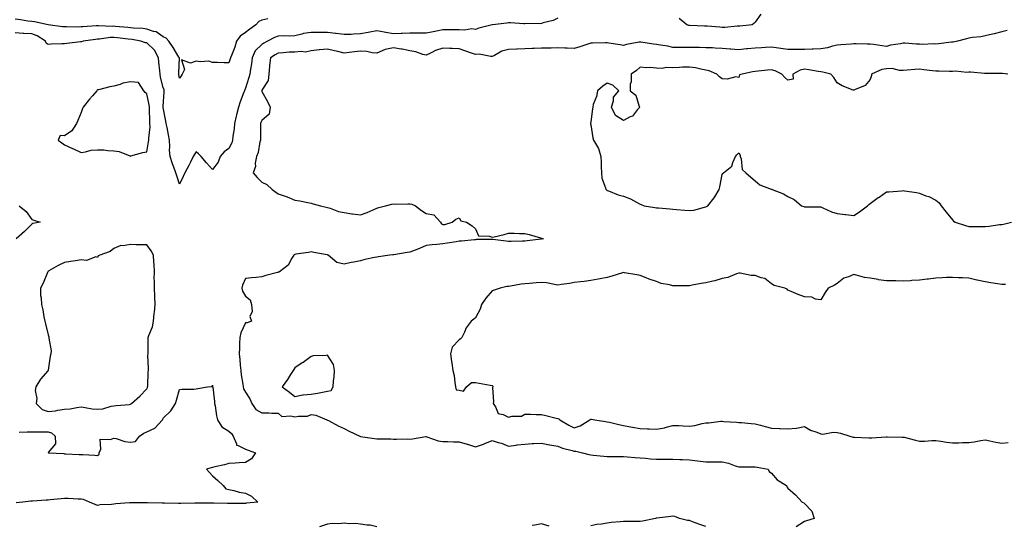
# Model space of a CAD drawing. Units: inches. Extents: x 915683 to 918323, y 7253018 to 7255658.
# Drawn here: x 916491 to 917090, y 7255008 to 7255315 of the extents above; entities that cross this region are included whole.
import ezdxf

# ---------------------------------------------------------------- set-up
doc = ezdxf.new("R2010")
doc.units = ezdxf.units.IN
doc.header["$MEASUREMENT"] = 0
doc.layers.add('Contour_91567253', color=7, linetype='Continuous', true_color=0x3238bc)

msp = doc.modelspace()

# ---------------------------------------------------------------- linework, layer by layer
at = {"layer": 'Contour_91567253'}
for points in [[(916941.57, 7255318.39, 3281), (916938.05, 7255313.46, 3281), (916937.32, 7255312.65, 3281), (916936.23, 7255311.92, 3281), (916928.8, 7255311.18, 3281), (916928.05, 7255311.1, 3281), (916927.22, 7255311.09, 3281), (916919.65, 7255310.32, 3281), (916918.05, 7255310.32, 3281), (916916.57, 7255310.44, 3281), (916908.91, 7255311.06, 3281), (916908.05, 7255311.13, 3281), (916907.27, 7255311.14, 3281), (916898.44, 7255311.53, 3281), (916898.05, 7255311.54, 3281), (916897.71, 7255311.58, 3281), (916896.62, 7255311.92, 3281), (916891.91, 7255315.78, 3281)], [(916818.05, 7255315.91, 3281), (916815.32, 7255314.65, 3281), (916809.24, 7255313.11, 3281), (916808.05, 7255312.7, 3281), (916807.41, 7255312.56, 3281), (916798.83, 7255312.69, 3281), (916798.05, 7255312.58, 3281), (916797.42, 7255312.55, 3281), (916789.33, 7255313.2, 3281), (916788.05, 7255313.16, 3281), (916787.02, 7255312.95, 3281), (916778.26, 7255311.92, 3281), (916778.06, 7255311.9, 3281), (916778.05, 7255311.9, 3281), (916778.03, 7255311.89, 3281), (916769.97, 7255310, 3281), (916768.05, 7255309.14, 3281), (916765.7, 7255309.57, 3281), (916761.31, 7255308.66, 3281), (916758.05, 7255308.96, 3281), (916754.98, 7255308.85, 3281), (916751.03, 7255308.93, 3281), (916748.05, 7255308.81, 3281), (916744.24, 7255308.11, 3281), (916742.2, 7255307.77, 3281), (916738.05, 7255306.96, 3281), (916733.07, 7255306.9, 3281), (916733.03, 7255306.9, 3281), (916728.05, 7255306.85, 3281), (916723.32, 7255306.66, 3281), (916722.72, 7255306.59, 3281), (916718.05, 7255306.36, 3281), (916713.48, 7255307.36, 3281), (916712.45, 7255307.53, 3281), (916708.05, 7255308.38, 3281), (916703.63, 7255307.5, 3281), (916702.68, 7255307.29, 3281), (916698.05, 7255306.38, 3281), (916693.75, 7255306.22, 3281), (916692.27, 7255306.14, 3281), (916688.05, 7255305.97, 3281), (916683.33, 7255306.65, 3281), (916682.89, 7255306.76, 3281), (916678.05, 7255307.27, 3281), (916673.46, 7255307.32, 3281), (916672.68, 7255307.28, 3281), (916668.05, 7255307.33, 3281), (916663.38, 7255306.59, 3281), (916662.32, 7255306.2, 3281), (916658.05, 7255305.2, 3281), (916654.94, 7255305.03, 3281), (916651.31, 7255305.18, 3281), (916648.05, 7255305.04, 3281), (916645.67, 7255304.3, 3281), (916641.53, 7255301.92, 3281), (916639.25, 7255300.73, 3281), (916638.05, 7255300.01, 3281), (916633.94, 7255296.03, 3281), (916632.14, 7255291.92, 3281), (916631.82, 7255288.15, 3281), (916631.11, 7255284.98, 3281), (916630.77, 7255281.92, 3281), (916630.07, 7255279.9, 3281), (916628.05, 7255273.42, 3281), (916627.6, 7255272.37, 3281), (916627.46, 7255271.92, 3281), (916627.13, 7255271, 3281), (916624.83, 7255265.14, 3281), (916623.78, 7255261.92, 3281), (916622.67, 7255257.29, 3281), (916622.48, 7255256.34, 3281), (916621.47, 7255251.92, 3281), (916621.25, 7255248.72, 3281), (916620.45, 7255244.32, 3281), (916620.25, 7255241.92, 3281), (916619.68, 7255240.29, 3281), (916618.05, 7255236.7, 3281), (916615.18, 7255234.79, 3281), (916612.77, 7255231.92, 3281), (916611.43, 7255228.54, 3281), (916608.05, 7255224, 3281), (916604.28, 7255228.15, 3281), (916601.04, 7255231.92, 3281), (916599.58, 7255233.45, 3281), (916598.05, 7255234.79, 3281), (916596.97, 7255233, 3281), (916596.36, 7255231.92, 3281), (916594.63, 7255228.5, 3281), (916593.6, 7255226.37, 3281), (916591.19, 7255221.92, 3281), (916590.28, 7255219.69, 3281), (916588.05, 7255215.17, 3281), (916586.29, 7255220.16, 3281), (916585.77, 7255221.92, 3281), (916584.48, 7255225.49, 3281), (916583.67, 7255227.54, 3281), (916582.23, 7255231.92, 3281), (916581.85, 7255235.73, 3281), (916582.15, 7255237.82, 3281), (916581.89, 7255241.92, 3281), (916581.24, 7255245.11, 3281), (916580.37, 7255249.61, 3281), (916579.91, 7255251.92, 3281), (916579.59, 7255253.46, 3281), (916578.05, 7255261.75, 3281), (916578.03, 7255261.9, 3281), (916578.03, 7255261.92, 3281), (916578.03, 7255261.94, 3281), (916578.05, 7255262.3, 3281), (916578.67, 7255271.3, 3281), (916578.65, 7255271.92, 3281), (916578.53, 7255272.4, 3281), (916578.05, 7255273.82, 3281), (916576.32, 7255280.19, 3281), (916576.15, 7255281.92, 3281), (916576.01, 7255283.96, 3281), (916575.35, 7255289.22, 3281), (916575.18, 7255291.92, 3281), (916572.68, 7255296.55, 3281), (916568.05, 7255301.07, 3281), (916567.18, 7255301.04, 3281), (916564.48, 7255301.92, 3281), (916559.1, 7255302.97, 3281), (916556.73, 7255303.24, 3281), (916550.17, 7255304.04, 3281), (916548.05, 7255304.26, 3281), (916545.82, 7255304.16, 3281), (916539.38, 7255303.25, 3281), (916538.05, 7255303.17, 3281), (916536.91, 7255303.06, 3281), (916529.26, 7255301.92, 3281), (916528.35, 7255301.63, 3281), (916528.05, 7255301.56, 3281), (916527.66, 7255301.53, 3281), (916519.46, 7255300.51, 3281), (916518.05, 7255300.43, 3281), (916516.48, 7255300.35, 3281), (916509.8, 7255300.17, 3281), (916508.05, 7255300.07, 3281), (916506.93, 7255300.81, 3281), (916506.51, 7255301.92, 3281), (916501.42, 7255305.29, 3281), (916498.05, 7255306.48, 3281), (916493.25, 7255306.71, 3281), (916492.82, 7255306.7, 3281), (916488.05, 7255307, 3281)], [(916641.64, 7255315.51, 3280), (916638.05, 7255314.84, 3280), (916636.1, 7255313.87, 3280), (916634.35, 7255311.92, 3280), (916630.7, 7255309.27, 3280), (916628.05, 7255307.27, 3280), (916624.83, 7255305.14, 3280), (916622.68, 7255301.92, 3280), (916621.54, 7255298.43, 3280), (916619.53, 7255293.39, 3280), (916618.99, 7255291.92, 3280), (916618.74, 7255291.23, 3280), (916618.05, 7255288.9, 3280), (916615.02, 7255288.88, 3280), (916610.91, 7255289.06, 3280), (916608.05, 7255289.05, 3280), (916605.89, 7255289.76, 3280), (916600.56, 7255289.4, 3280), (916598.05, 7255289.86, 3280), (916594.73, 7255288.6, 3280), (916589.22, 7255290.75, 3280), (916590.93, 7255284.8, 3280), (916589.56, 7255281.92, 3280), (916589.03, 7255280.94, 3280), (916588.05, 7255279.45, 3280), (916587.64, 7255281.51, 3280), (916587.52, 7255281.92, 3280), (916587.48, 7255282.5, 3280), (916587.91, 7255291.78, 3280), (916587.89, 7255291.92, 3280), (916587.63, 7255292.34, 3280), (916584.19, 7255298.06, 3280), (916581.47, 7255301.92, 3280), (916579.93, 7255303.8, 3280), (916578.05, 7255304.73, 3280), (916573.73, 7255307.6, 3280), (916572.12, 7255307.86, 3280), (916568.05, 7255309.29, 3280), (916565.73, 7255309.6, 3280), (916560.07, 7255309.9, 3280), (916558.05, 7255310.13, 3280), (916556.43, 7255310.31, 3280), (916549.01, 7255310.95, 3280), (916548.05, 7255311.06, 3280), (916547.14, 7255311.01, 3280), (916538.65, 7255311.32, 3280), (916538.05, 7255311.29, 3280), (916537.35, 7255311.22, 3280), (916529.22, 7255310.75, 3280), (916528.05, 7255310.62, 3280), (916526.72, 7255310.59, 3280), (916519.26, 7255310.71, 3280), (916518.05, 7255310.67, 3280), (916516.87, 7255310.74, 3280), (916508.11, 7255311.92, 3280), (916508.05, 7255311.93, 3280), (916499.82, 7255313.69, 3280), (916498.05, 7255313.89, 3280), (916495.76, 7255314.21, 3280), (916491.15, 7255315.02, 3280), (916488.05, 7255315.41, 3280)], [(917091.4, 7255308.57, 3282), (917088.05, 7255307.76, 3282), (917083.49, 7255306.48, 3282), (917082.39, 7255306.26, 3282), (917078.05, 7255305.18, 3282), (917075.37, 7255304.6, 3282), (917070.33, 7255304.2, 3282), (917068.05, 7255303.8, 3282), (917066.53, 7255303.43, 3282), (917061.17, 7255301.92, 3282), (917058.51, 7255301.45, 3282), (917058.05, 7255301.38, 3282), (917057.45, 7255301.32, 3282), (917049.59, 7255300.38, 3282), (917048.05, 7255300.24, 3282), (917046.49, 7255300.36, 3282), (917039.95, 7255300.03, 3282), (917038.05, 7255300.13, 3282), (917036.3, 7255300.16, 3282), (917029.21, 7255300.76, 3282), (917028.05, 7255300.78, 3282), (917026.55, 7255300.42, 3282), (917020.35, 7255299.63, 3282), (917018.05, 7255298.85, 3282), (917015.25, 7255299.12, 3282), (917010.07, 7255299.9, 3282), (917008.05, 7255300.1, 3282), (917006.27, 7255300.14, 3282), (916999.59, 7255300.39, 3282), (916998.05, 7255300.41, 3282), (916996.38, 7255300.24, 3282), (916990.27, 7255299.7, 3282), (916988.05, 7255299.48, 3282), (916985.02, 7255298.89, 3282), (916982.04, 7255297.93, 3282), (916978.05, 7255297.37, 3282), (916973.31, 7255297.18, 3282), (916972.84, 7255297.13, 3282), (916968.05, 7255296.97, 3282), (916963.07, 7255296.95, 3282), (916963.03, 7255296.94, 3282), (916958.05, 7255296.92, 3282), (916953.6, 7255297.48, 3282), (916952.19, 7255297.79, 3282), (916948.05, 7255298.39, 3282), (916944.33, 7255298.21, 3282), (916942.01, 7255297.96, 3282), (916938.05, 7255297.79, 3282), (916933.46, 7255297.34, 3282), (916932.72, 7255297.25, 3282), (916928.05, 7255296.8, 3282), (916923.25, 7255297.13, 3282), (916922.8, 7255297.17, 3282), (916918.05, 7255297.52, 3282), (916913.82, 7255297.69, 3282), (916912.11, 7255297.87, 3282), (916908.05, 7255298.05, 3282), (916904.24, 7255298.11, 3282), (916901.89, 7255298.08, 3282), (916898.05, 7255298.13, 3282), (916894.36, 7255298.23, 3282), (916891.9, 7255298.07, 3282), (916888.05, 7255298.16, 3282), (916885.04, 7255298.91, 3282), (916880.49, 7255299.48, 3282), (916878.05, 7255299.98, 3282), (916876.32, 7255300.19, 3282), (916868.57, 7255301.4, 3282), (916868.05, 7255301.47, 3282), (916867.43, 7255301.3, 3282), (916859.92, 7255300.05, 3282), (916858.05, 7255299.37, 3282), (916855.88, 7255299.74, 3282), (916849.13, 7255300.85, 3282), (916848.05, 7255301.02, 3282), (916847.11, 7255300.98, 3282), (916839.18, 7255300.79, 3282), (916838.05, 7255300.73, 3282), (916836.31, 7255300.18, 3282), (916831.4, 7255298.57, 3282), (916828.05, 7255297.55, 3282), (916823.81, 7255297.67, 3282), (916822.25, 7255297.72, 3282), (916818.05, 7255297.86, 3282), (916813.97, 7255297.84, 3282), (916812.19, 7255297.78, 3282), (916808.05, 7255297.77, 3282), (916803.7, 7255297.57, 3282), (916802.4, 7255297.57, 3282), (916798.05, 7255297.37, 3282), (916793.29, 7255297.16, 3282), (916792.87, 7255297.1, 3282), (916788.05, 7255296.94, 3282), (916784.04, 7255295.93, 3282), (916779.52, 7255293.39, 3282), (916778.05, 7255292.78, 3282), (916777.3, 7255292.67, 3282), (916770.19, 7255294.06, 3282), (916768.05, 7255293.9, 3282), (916765.02, 7255294.95, 3282), (916762.12, 7255295.99, 3282), (916758.05, 7255297.35, 3282), (916753.75, 7255297.62, 3282), (916752.44, 7255297.53, 3282), (916748.05, 7255297.74, 3282), (916743.59, 7255296.37, 3282), (916741, 7255294.87, 3282), (916738.05, 7255293.48, 3282), (916736, 7255293.97, 3282), (916731.61, 7255295.48, 3282), (916728.05, 7255296.12, 3282), (916723.35, 7255297.22, 3282), (916722.78, 7255297.18, 3282), (916718.05, 7255297.87, 3282), (916713.08, 7255296.95, 3282), (916713.01, 7255296.97, 3282), (916708.05, 7255294.66, 3282), (916705.13, 7255294.84, 3282), (916701.85, 7255295.73, 3282), (916698.05, 7255295.87, 3282), (916694.43, 7255295.54, 3282), (916691.2, 7255295.06, 3282), (916688.05, 7255294.75, 3282), (916684.3, 7255295.67, 3282), (916682.26, 7255296.14, 3282), (916678.05, 7255297.2, 3282), (916673.16, 7255296.81, 3282), (916672.85, 7255296.72, 3282), (916668.05, 7255296.14, 3282), (916664.57, 7255295.4, 3282), (916661.95, 7255295.82, 3282), (916658.05, 7255295.38, 3282), (916654.71, 7255295.27, 3282), (916650.98, 7255294.86, 3282), (916648.05, 7255294.74, 3282), (916646.23, 7255293.75, 3282), (916643.31, 7255291.92, 3282), (916642.76, 7255287.21, 3282), (916642.78, 7255286.66, 3282), (916642.38, 7255281.92, 3282), (916641.9, 7255278.07, 3282), (916638.05, 7255272.16, 3282), (916637.96, 7255271.92, 3282), (916637.96, 7255271.83, 3282), (916638.05, 7255271.45, 3282), (916641.52, 7255265.39, 3282), (916643, 7255261.92, 3282), (916642.42, 7255257.55, 3282), (916638.05, 7255253.76, 3282), (916637.49, 7255252.48, 3282), (916637.24, 7255251.92, 3282), (916637.26, 7255251.13, 3282), (916637.17, 7255242.8, 3282), (916637.19, 7255241.92, 3282), (916636.87, 7255240.74, 3282), (916635.7, 7255234.27, 3282), (916634.86, 7255231.92, 3282), (916634.07, 7255227.95, 3282), (916634.09, 7255225.88, 3282), (916632.76, 7255221.92, 3282), (916635.2, 7255219.07, 3282), (916638.05, 7255216.39, 3282), (916640.97, 7255214.85, 3282), (916644.24, 7255211.92, 3282), (916646.46, 7255210.33, 3282), (916648.05, 7255209.28, 3282), (916652.24, 7255207.73, 3282), (916653.45, 7255207.32, 3282), (916658.05, 7255205.42, 3282), (916661.14, 7255205.01, 3282), (916666.07, 7255203.9, 3282), (916668.05, 7255203.59, 3282), (916669.3, 7255203.17, 3282), (916673.72, 7255201.92, 3282), (916677.2, 7255201.07, 3282), (916678.05, 7255200.86, 3282), (916679.52, 7255200.45, 3282), (916684.64, 7255198.51, 3282), (916688.05, 7255197.81, 3282), (916692.82, 7255197.14, 3282), (916693.22, 7255197.1, 3282), (916698.05, 7255196.45, 3282), (916702.18, 7255197.79, 3282), (916705.64, 7255199.51, 3282), (916708.05, 7255200.53, 3282), (916709.12, 7255200.85, 3282), (916713.22, 7255201.92, 3282), (916717, 7255202.97, 3282), (916718.05, 7255203.11, 3282), (916719.15, 7255203.01, 3282), (916726.76, 7255203.21, 3282), (916728.05, 7255203.12, 3282), (916729.16, 7255203.02, 3282), (916731.48, 7255201.92, 3282), (916735.16, 7255199.04, 3282), (916738.05, 7255197.23, 3282), (916742.62, 7255196.49, 3282), (916746.69, 7255191.92, 3282), (916747.21, 7255191.08, 3282), (916748.05, 7255190.67, 3282), (916749.42, 7255190.55, 3282), (916753.83, 7255191.92, 3282), (916756.06, 7255193.91, 3282), (916758.05, 7255194.6, 3282), (916759.02, 7255192.9, 3282), (916762.54, 7255191.92, 3282), (916765.98, 7255189.85, 3282), (916768.05, 7255188.01, 3282), (916769.88, 7255183.75, 3282), (916776.46, 7255183.51, 3282), (916778.05, 7255182.82, 3282), (916779.27, 7255183.14, 3282), (916785.4, 7255184.58, 3282), (916788.05, 7255185.31, 3282), (916791.43, 7255185.3, 3282), (916794.77, 7255185.2, 3282), (916798.05, 7255185.2, 3282), (916800.63, 7255184.5, 3282), (916807.55, 7255182.42, 3282), (916808.05, 7255182.28, 3282), (916808.31, 7255182.17, 3282), (916809.33, 7255181.92, 3282), (916808.18, 7255181.79, 3282), (916808.05, 7255181.77, 3282), (916807.88, 7255181.74, 3282), (916799.32, 7255180.65, 3282), (916798.05, 7255180.46, 3282), (916796.51, 7255180.38, 3282), (916789.7, 7255180.27, 3282), (916788.05, 7255180.19, 3282), (916786.69, 7255180.56, 3282), (916778.53, 7255181.44, 3282), (916778.05, 7255181.54, 3282), (916777.62, 7255181.49, 3282), (916768.58, 7255181.39, 3282), (916768.05, 7255181.3, 3282), (916767.4, 7255181.27, 3282), (916759.51, 7255180.46, 3282), (916758.05, 7255180.38, 3282), (916756.17, 7255180.04, 3282), (916750.67, 7255179.3, 3282), (916748.05, 7255178.8, 3282), (916744.55, 7255178.42, 3282), (916741.63, 7255178.34, 3282), (916738.05, 7255177.89, 3282), (916733.88, 7255176.08, 3282), (916731.2, 7255175.07, 3282), (916728.05, 7255173.8, 3282), (916726.36, 7255173.61, 3282), (916718.39, 7255172.25, 3282), (916718.05, 7255172.21, 3282), (916717.78, 7255172.19, 3282), (916715.88, 7255171.92, 3282), (916708.97, 7255171, 3282), (916708.05, 7255170.85, 3282), (916706.63, 7255170.5, 3282), (916700.69, 7255169.27, 3282), (916698.05, 7255168.57, 3282), (916693.89, 7255167.76, 3282), (916692.41, 7255167.56, 3282), (916688.05, 7255166.56, 3282), (916683.7, 7255167.57, 3282), (916678.39, 7255171.92, 3282), (916678.17, 7255172.05, 3282), (916678.05, 7255172.07, 3282), (916677.85, 7255172.12, 3282), (916669.62, 7255173.49, 3282), (916668.05, 7255173.91, 3282), (916666.47, 7255173.5, 3282), (916658.73, 7255172.59, 3282), (916658.05, 7255172.46, 3282), (916657.73, 7255172.24, 3282), (916657.41, 7255171.92, 3282), (916656.22, 7255170.09, 3282), (916654.03, 7255165.94, 3282), (916648.83, 7255161.92, 3282), (916648.29, 7255161.68, 3282), (916648.05, 7255161.56, 3282), (916647.55, 7255161.41, 3282), (916640.4, 7255159.57, 3282), (916638.05, 7255158.8, 3282), (916634.55, 7255158.42, 3282), (916631.75, 7255158.22, 3282), (916628.05, 7255157.8, 3282), (916626.28, 7255153.69, 3282), (916625.79, 7255151.92, 3282), (916626.21, 7255150.07, 3282), (916628.05, 7255147.11, 3282), (916631.01, 7255144.89, 3282), (916631.81, 7255141.92, 3282), (916632.18, 7255137.79, 3282), (916630.77, 7255134.63, 3282), (916631.69, 7255131.92, 3282), (916629.03, 7255130.94, 3282), (916628.05, 7255130.75, 3282), (916625.23, 7255124.73, 3282), (916624.71, 7255121.92, 3282), (916624.44, 7255118.32, 3282), (916624.5, 7255115.46, 3282), (916624.18, 7255111.92, 3282), (916624.7, 7255108.57, 3282), (916624.86, 7255105.1, 3282), (916625.28, 7255101.92, 3282), (916625.43, 7255099.3, 3282), (916626.45, 7255093.51, 3282), (916626.58, 7255091.92, 3282), (916626.87, 7255090.75, 3282), (916628.05, 7255088.76, 3282), (916630.81, 7255084.68, 3282), (916631.87, 7255081.92, 3282), (916634.36, 7255078.23, 3282), (916638.05, 7255076.13, 3282), (916642.3, 7255076.17, 3282), (916644.11, 7255075.86, 3282), (916648.05, 7255075.89, 3282), (916650.13, 7255074.01, 3282), (916655.62, 7255074.35, 3282), (916658.05, 7255073.63, 3282), (916660.29, 7255074.16, 3282), (916665.85, 7255074.12, 3282), (916668.05, 7255075.13, 3282), (916670.93, 7255074.8, 3282), (916677.64, 7255071.92, 3282), (916677.87, 7255071.74, 3282), (916678.05, 7255071.67, 3282), (916678.56, 7255071.41, 3282), (916684.44, 7255068.31, 3282), (916688.05, 7255066.65, 3282), (916691.06, 7255064.93, 3282), (916697.66, 7255061.92, 3282), (916697.99, 7255061.86, 3282), (916698.05, 7255061.85, 3282), (916698.13, 7255061.84, 3282), (916706.63, 7255060.49, 3282), (916708.05, 7255060.37, 3282), (916709.67, 7255060.3, 3282), (916716.42, 7255060.29, 3282), (916718.05, 7255060.22, 3282), (916719.86, 7255060.11, 3282), (916726.43, 7255060.3, 3282), (916728.05, 7255060.19, 3282), (916729.71, 7255060.27, 3282), (916737.81, 7255061.68, 3282), (916738.05, 7255061.7, 3282), (916738.34, 7255061.63, 3282), (916745.35, 7255059.21, 3282), (916748.05, 7255058.8, 3282), (916751.24, 7255058.74, 3282), (916754.66, 7255058.53, 3282), (916758.05, 7255058.45, 3282), (916762.86, 7255057.12, 3282), (916763.16, 7255057.04, 3282), (916768.05, 7255055.58, 3282), (916772.86, 7255057.11, 3282), (916773.6, 7255057.47, 3282), (916778.05, 7255059.29, 3282), (916781.85, 7255058.12, 3282), (916783.8, 7255057.67, 3282), (916788.05, 7255056, 3282), (916792.7, 7255056.57, 3282), (916793.3, 7255056.67, 3282), (916798.05, 7255057.21, 3282), (916802.54, 7255057.43, 3282), (916803.56, 7255057.43, 3282), (916808.05, 7255057.63, 3282), (916812.93, 7255056.8, 3282), (916813.21, 7255056.75, 3282), (916818.05, 7255055.93, 3282), (916820.84, 7255054.71, 3282), (916826.74, 7255053.23, 3282), (916828.05, 7255052.79, 3282), (916828.92, 7255052.8, 3282), (916833.12, 7255051.92, 3282), (916836.89, 7255050.76, 3282), (916838.05, 7255050.6, 3282), (916839.49, 7255050.48, 3282), (916845.99, 7255049.86, 3282), (916848.05, 7255049.68, 3282), (916850.33, 7255049.64, 3282), (916855.76, 7255049.63, 3282), (916858.05, 7255049.59, 3282), (916860.5, 7255049.48, 3282), (916865.14, 7255049.01, 3282), (916868.05, 7255048.89, 3282), (916871.36, 7255048.61, 3282), (916874.34, 7255048.21, 3282), (916878.05, 7255047.93, 3282), (916882.05, 7255047.92, 3282), (916884.06, 7255047.93, 3282), (916888.05, 7255047.92, 3282), (916892.23, 7255047.74, 3282), (916893.9, 7255047.77, 3282), (916898.05, 7255047.57, 3282), (916903.03, 7255046.94, 3282), (916903.07, 7255046.94, 3282), (916908.05, 7255046.3, 3282), (916912.45, 7255046.32, 3282), (916913.56, 7255046.4, 3282), (916918.05, 7255046.42, 3282), (916921.79, 7255045.66, 3282), (916925.95, 7255044.02, 3282), (916928.05, 7255043.43, 3282), (916929.54, 7255043.41, 3282), (916936.64, 7255043.33, 3282), (916938.05, 7255043.31, 3282), (916939.25, 7255043.12, 3282), (916946.01, 7255041.92, 3282), (916946.64, 7255040.51, 3282), (916948.05, 7255039.41, 3282), (916951.54, 7255035.41, 3282), (916957.1, 7255031.92, 3282), (916957.35, 7255031.22, 3282), (916958.05, 7255030.44, 3282), (916962.55, 7255026.42, 3282), (916966.57, 7255021.92, 3282), (916967.69, 7255021.57, 3282), (916968.05, 7255021.14, 3282), (916972.49, 7255016.36, 3282), (916974.04, 7255011.92, 3282), (916969.33, 7255010.63, 3282), (916968.05, 7255010.03, 3282), (916963.09, 7255006.88, 3282)], [(917091.8, 7255281.92, 3283), (917088.44, 7255282.31, 3283), (917088.05, 7255282.31, 3283), (917087.63, 7255282.33, 3283), (917078.45, 7255282.32, 3283), (917078.05, 7255282.34, 3283), (917077.63, 7255282.34, 3283), (917069.24, 7255283.11, 3283), (917068.05, 7255283.11, 3283), (917066.91, 7255283.06, 3283), (917059.85, 7255283.72, 3283), (917058.05, 7255283.66, 3283), (917056.36, 7255283.61, 3283), (917049.88, 7255283.75, 3283), (917048.05, 7255283.71, 3283), (917045.93, 7255284.04, 3283), (917040.74, 7255284.61, 3283), (917038.05, 7255285.08, 3283), (917035.12, 7255284.85, 3283), (917030.53, 7255284.39, 3283), (917028.05, 7255284.2, 3283), (917025.88, 7255284.09, 3283), (917021.44, 7255285.31, 3283), (917018.05, 7255285.23, 3283), (917015.21, 7255284.75, 3283), (917008.83, 7255281.92, 3283), (917008.92, 7255281.05, 3283), (917008.05, 7255278.79, 3283), (917004.99, 7255274.98, 3283), (916998.51, 7255272.39, 3283), (916998.05, 7255272.13, 3283), (916997.67, 7255272.3, 3283), (916990.95, 7255274.82, 3283), (916988.05, 7255276.66, 3283), (916986.02, 7255279.89, 3283), (916984.04, 7255281.92, 3283), (916979.29, 7255283.16, 3283), (916978.05, 7255283.3, 3283), (916976.47, 7255283.5, 3283), (916970.8, 7255284.67, 3283), (916968.05, 7255284.97, 3283), (916965.52, 7255284.45, 3283), (916961, 7255281.92, 3283), (916961.12, 7255278.85, 3283), (916958.05, 7255278.28, 3283), (916956.14, 7255280.02, 3283), (916954.37, 7255281.92, 3283), (916950.15, 7255284.02, 3283), (916948.05, 7255284.49, 3283), (916945.59, 7255284.38, 3283), (916939.9, 7255283.77, 3283), (916938.05, 7255283.67, 3283), (916936.53, 7255283.44, 3283), (916930.15, 7255281.92, 3283), (916928.51, 7255281.46, 3283), (916928.05, 7255279.91, 3283), (916926.39, 7255280.26, 3283), (916921.1, 7255278.86, 3283), (916918.05, 7255279.15, 3283), (916916.46, 7255280.33, 3283), (916914.72, 7255281.92, 3283), (916910.15, 7255284.02, 3283), (916908.05, 7255284.4, 3283), (916905.07, 7255284.9, 3283), (916901.88, 7255285.76, 3283), (916898.05, 7255286.26, 3283), (916893.82, 7255286.15, 3283), (916892.05, 7255285.92, 3283), (916888.05, 7255285.81, 3283), (916883.97, 7255286, 3283), (916881.42, 7255285.3, 3283), (916878.05, 7255285.62, 3283), (916874.04, 7255285.92, 3283), (916871.93, 7255285.81, 3283), (916868.05, 7255286.2, 3283), (916865.82, 7255284.15, 3283), (916862.64, 7255281.92, 3283), (916862.66, 7255277.31, 3283), (916862.01, 7255275.88, 3283), (916862.03, 7255271.92, 3283), (916865.42, 7255269.29, 3283), (916867.6, 7255262.37, 3283), (916867.84, 7255261.92, 3283), (916866.57, 7255260.45, 3283), (916863.5, 7255256.47, 3283), (916862.13, 7255256, 3283), (916858.05, 7255253.8, 3283), (916853.05, 7255256.93, 3283), (916850.63, 7255261.92, 3283), (916851.89, 7255265.76, 3283), (916852, 7255267.96, 3283), (916855.13, 7255271.92, 3283), (916851.44, 7255275.31, 3283), (916848.05, 7255276.47, 3283), (916845.34, 7255274.63, 3283), (916842.09, 7255271.92, 3283), (916841.64, 7255268.33, 3283), (916839.63, 7255263.49, 3283), (916839.28, 7255261.92, 3283), (916839.09, 7255260.88, 3283), (916838.05, 7255252.9, 3283), (916837.98, 7255252, 3283), (916837.94, 7255251.92, 3283), (916837.96, 7255251.82, 3283), (916838.05, 7255251.13, 3283), (916839.41, 7255243.28, 3283), (916839.83, 7255241.92, 3283), (916842.14, 7255237.84, 3283), (916842.89, 7255236.76, 3283), (916844.24, 7255231.92, 3283), (916844.47, 7255228.34, 3283), (916844.37, 7255225.59, 3283), (916844.57, 7255221.92, 3283), (916844.88, 7255218.76, 3283), (916847.11, 7255212.87, 3283), (916847.26, 7255211.92, 3283), (916847.73, 7255211.6, 3283), (916848.05, 7255211.32, 3283), (916848.92, 7255211.05, 3283), (916854.68, 7255208.54, 3283), (916858.05, 7255207.79, 3283), (916862.3, 7255206.18, 3283), (916865.84, 7255204.13, 3283), (916868.05, 7255203.01, 3283), (916868.83, 7255202.7, 3283), (916870.59, 7255201.92, 3283), (916877.02, 7255200.89, 3283), (916878.05, 7255200.76, 3283), (916879.31, 7255200.65, 3283), (916886.27, 7255200.14, 3283), (916888.05, 7255200, 3283), (916890.17, 7255199.8, 3283), (916895.39, 7255199.26, 3283), (916898.05, 7255199.03, 3283), (916900.69, 7255199.28, 3283), (916907.31, 7255201.18, 3283), (916908.05, 7255201.28, 3283), (916908.53, 7255201.44, 3283), (916909.37, 7255201.92, 3283), (916913.21, 7255206.76, 3283), (916913.6, 7255207.47, 3283), (916916.28, 7255211.92, 3283), (916916.55, 7255213.41, 3283), (916918.05, 7255221.05, 3283), (916918.36, 7255221.61, 3283), (916918.91, 7255221.92, 3283), (916923.91, 7255226.06, 3283), (916924.42, 7255228.29, 3283), (916926.1, 7255231.92, 3283), (916926.97, 7255232.99, 3283), (916928.05, 7255234.06, 3283), (916928.89, 7255232.77, 3283), (916928.94, 7255231.92, 3283), (916929.51, 7255230.46, 3283), (916930.19, 7255224.06, 3283), (916932.48, 7255221.92, 3283), (916935.52, 7255219.39, 3283), (916938.05, 7255217.15, 3283), (916940.91, 7255214.77, 3283), (916947.8, 7255212.16, 3283), (916948.05, 7255212.05, 3283), (916948.19, 7255212.06, 3283), (916948.43, 7255211.92, 3283), (916955.4, 7255209.27, 3283), (916958.05, 7255207.67, 3283), (916961.89, 7255205.76, 3283), (916966.32, 7255201.92, 3283), (916967.63, 7255201.49, 3283), (916968.05, 7255201.35, 3283), (916968.68, 7255201.3, 3283), (916977.44, 7255201.31, 3283), (916978.05, 7255201.24, 3283), (916979.16, 7255200.81, 3283), (916984.52, 7255198.38, 3283), (916988.05, 7255197.27, 3283), (916992.89, 7255196.76, 3283), (916993.28, 7255196.69, 3283), (916998.05, 7255196.11, 3283), (917001.59, 7255198.38, 3283), (917006.44, 7255201.92, 3283), (917007.21, 7255202.77, 3283), (917008.05, 7255203.43, 3283), (917012.97, 7255207, 3283), (917013.42, 7255207.29, 3283), (917018.05, 7255210.36, 3283), (917019.46, 7255210.51, 3283), (917027.25, 7255211.13, 3283), (917028.05, 7255211.21, 3283), (917028.97, 7255211, 3283), (917036.19, 7255210.06, 3283), (917038.05, 7255209.54, 3283), (917041.9, 7255208.07, 3283), (917043.67, 7255207.55, 3283), (917048.05, 7255205.36, 3283), (917049.92, 7255203.79, 3283), (917051.24, 7255201.92, 3283), (917054.26, 7255198.12, 3283), (917058.05, 7255193.49, 3283), (917058.81, 7255192.67, 3283), (917059.82, 7255191.92, 3283), (917066.05, 7255189.92, 3283), (917068.05, 7255189.32, 3283), (917070.6, 7255189.36, 3283), (917075.47, 7255189.34, 3283), (917078.05, 7255189.39, 3283), (917080.35, 7255189.62, 3283), (917086.66, 7255190.52, 3283), (917088.05, 7255190.68, 3283), (917089.15, 7255190.82, 3283), (917094.01, 7255191.92, 3283)], [(916490.48, 7255201.92, 3281), (916494.71, 7255198.58, 3281), (916498.05, 7255193.7, 3281), (916499.34, 7255193.21, 3281), (916503.27, 7255191.92, 3281), (916498.78, 7255191.2, 3281), (916498.05, 7255190.84, 3281), (916493.67, 7255186.3, 3281), (916488.67, 7255181.92, 3281)], [(917090.37, 7255154.24, 3283), (917088.05, 7255154.07, 3283), (917085.48, 7255154.49, 3283), (917081.32, 7255155.19, 3283), (917078.05, 7255155.75, 3283), (917073.14, 7255156.83, 3283), (917073, 7255156.86, 3283), (917068.05, 7255157.89, 3283), (917064.28, 7255158.15, 3283), (917061.78, 7255158.19, 3283), (917058.05, 7255158.42, 3283), (917054.48, 7255158.35, 3283), (917051.86, 7255158.11, 3283), (917048.05, 7255158.03, 3283), (917043.58, 7255157.46, 3283), (917042.66, 7255157.3, 3283), (917038.05, 7255156.72, 3283), (917033.46, 7255156.51, 3283), (917032.59, 7255156.46, 3283), (917028.05, 7255156.24, 3283), (917023.67, 7255156.3, 3283), (917022.42, 7255156.29, 3283), (917018.05, 7255156.34, 3283), (917013.15, 7255157.03, 3283), (917012.88, 7255157.09, 3283), (917008.05, 7255157.89, 3283), (917004.61, 7255158.48, 3283), (917000.29, 7255159.68, 3283), (916998.05, 7255160.14, 3283), (916994.85, 7255158.72, 3283), (916992.07, 7255157.9, 3283), (916988.05, 7255154.78, 3283), (916986.28, 7255153.7, 3283), (916982.44, 7255151.92, 3283), (916980.62, 7255149.35, 3283), (916978.05, 7255144.75, 3283), (916974.79, 7255145.18, 3283), (916972.51, 7255146.37, 3283), (916968.05, 7255146.61, 3283), (916964.14, 7255148.01, 3283), (916960.05, 7255149.92, 3283), (916958.05, 7255150.77, 3283), (916957.5, 7255151.36, 3283), (916956.18, 7255151.92, 3283), (916949.66, 7255153.53, 3283), (916948.05, 7255154.63, 3283), (916943.88, 7255157.75, 3283), (916941.79, 7255158.19, 3283), (916938.05, 7255159.66, 3283), (916935.72, 7255159.59, 3283), (916928.87, 7255161.1, 3283), (916928.05, 7255161.05, 3283), (916926.82, 7255160.7, 3283), (916921.52, 7255158.44, 3283), (916918.05, 7255157.75, 3283), (916913.6, 7255156.37, 3283), (916912.31, 7255156.18, 3283), (916908.05, 7255155.14, 3283), (916905.27, 7255154.7, 3283), (916899.86, 7255153.73, 3283), (916898.05, 7255153.42, 3283), (916896.57, 7255153.4, 3283), (916889.53, 7255153.4, 3283), (916888.05, 7255153.38, 3283), (916885.99, 7255153.98, 3283), (916880.91, 7255154.78, 3283), (916878.05, 7255155.96, 3283), (916873.59, 7255157.47, 3283), (916871.79, 7255158.18, 3283), (916868.05, 7255159.57, 3283), (916866.13, 7255160, 3283), (916858.67, 7255161.3, 3283), (916858.05, 7255161.42, 3283), (916857.37, 7255161.24, 3283), (916850.86, 7255159.12, 3283), (916848.05, 7255158.43, 3283), (916843.77, 7255157.64, 3283), (916842.54, 7255157.43, 3283), (916838.05, 7255156.57, 3283), (916834, 7255155.97, 3283), (916831.92, 7255155.79, 3283), (916828.05, 7255155.27, 3283), (916825.23, 7255154.74, 3283), (916820.32, 7255154.2, 3283), (916818.05, 7255153.81, 3283), (916815.94, 7255154.04, 3283), (916811.24, 7255155.11, 3283), (916808.05, 7255155.37, 3283), (916804.86, 7255155.1, 3283), (916800.91, 7255154.77, 3283), (916798.05, 7255154.54, 3283), (916795.72, 7255154.25, 3283), (916789.23, 7255153.1, 3283), (916788.05, 7255152.94, 3283), (916787.14, 7255152.84, 3283), (916783.05, 7255151.92, 3283), (916779.34, 7255150.63, 3283), (916778.05, 7255150.28, 3283), (916774.21, 7255145.76, 3283), (916771.56, 7255141.92, 3283), (916770.8, 7255139.18, 3283), (916768.05, 7255133.95, 3283), (916766.92, 7255133.05, 3283), (916765.37, 7255131.92, 3283), (916762.23, 7255127.73, 3283), (916761.26, 7255125.13, 3283), (916759.7, 7255121.92, 3283), (916758.86, 7255121.11, 3283), (916758.05, 7255120.44, 3283), (916753.89, 7255116.08, 3283), (916752.87, 7255111.92, 3283), (916753.44, 7255107.31, 3283), (916753.6, 7255106.36, 3283), (916754.19, 7255101.92, 3283), (916754.92, 7255098.79, 3283), (916755.38, 7255094.59, 3283), (916755.89, 7255091.92, 3283), (916756.19, 7255090.06, 3283), (916758.05, 7255089.91, 3283), (916760.69, 7255089.28, 3283), (916762.42, 7255091.92, 3283), (916765.46, 7255094.51, 3283), (916768.05, 7255094.55, 3283), (916770.29, 7255094.16, 3283), (916776.93, 7255093.03, 3283), (916778.05, 7255092.85, 3283), (916778.46, 7255092.33, 3283), (916778.46, 7255091.92, 3283), (916778.35, 7255091.63, 3283), (916778.88, 7255082.75, 3283), (916778.72, 7255081.92, 3283), (916780.07, 7255079.9, 3283), (916781.8, 7255075.67, 3283), (916784.81, 7255075.15, 3283), (916788.05, 7255073.54, 3283), (916790.26, 7255074.14, 3283), (916795.93, 7255074.05, 3283), (916798.05, 7255075.35, 3283), (916801.44, 7255075.31, 3283), (916804.81, 7255075.15, 3283), (916808.05, 7255075.12, 3283), (916810.67, 7255074.54, 3283), (916817.11, 7255072.86, 3283), (916818.05, 7255072.63, 3283), (916818.57, 7255072.44, 3283), (916819.22, 7255071.92, 3283), (916824.82, 7255068.69, 3283), (916828.05, 7255067.07, 3283), (916831.64, 7255068.33, 3283), (916837.52, 7255071.92, 3283), (916837.79, 7255072.17, 3283), (916838.05, 7255072.37, 3283), (916838.52, 7255072.39, 3283), (916840.63, 7255071.92, 3283), (916847.05, 7255070.91, 3283), (916848.05, 7255070.76, 3283), (916849.55, 7255070.42, 3283), (916855.13, 7255069, 3283), (916858.05, 7255068.38, 3283), (916862.31, 7255067.66, 3283), (916863.52, 7255067.39, 3283), (916868.05, 7255066.71, 3283), (916872.52, 7255066.38, 3283), (916873.55, 7255066.42, 3283), (916878.05, 7255066.15, 3283), (916882.92, 7255067.05, 3283), (916883.35, 7255067.22, 3283), (916888.05, 7255068.46, 3283), (916891.6, 7255068.37, 3283), (916894.3, 7255068.17, 3283), (916898.05, 7255068.07, 3283), (916901.46, 7255068.51, 3283), (916905.89, 7255069.76, 3283), (916908.05, 7255070.12, 3283), (916909.89, 7255070.08, 3283), (916917.21, 7255071.08, 3283), (916918.05, 7255071.05, 3283), (916919.04, 7255070.93, 3283), (916926.69, 7255070.55, 3283), (916928.05, 7255070.37, 3283), (916929.69, 7255070.28, 3283), (916935.71, 7255069.58, 3283), (916938.05, 7255069.47, 3283), (916941.33, 7255068.64, 3283), (916944.07, 7255067.94, 3283), (916948.05, 7255066.94, 3283), (916952.84, 7255066.71, 3283), (916953.25, 7255066.72, 3283), (916958.05, 7255066.52, 3283), (916962.99, 7255066.86, 3283), (916963.21, 7255066.75, 3283), (916968.05, 7255067.9, 3283), (916971.74, 7255065.6, 3283), (916975.51, 7255064.46, 3283), (916978.05, 7255063.4, 3283), (916979.25, 7255063.11, 3283), (916985.53, 7255064.45, 3283), (916988.05, 7255064.17, 3283), (916989.95, 7255063.82, 3283), (916995.76, 7255061.92, 3283), (916997.6, 7255061.47, 3283), (916998.05, 7255061.44, 3283), (916998.58, 7255061.39, 3283), (917007.15, 7255061.02, 3283), (917008.05, 7255060.94, 3283), (917009.04, 7255060.93, 3283), (917017.79, 7255061.66, 3283), (917018.31, 7255061.66, 3283), (917027.59, 7255061.45, 3283), (917028.05, 7255061.45, 3283), (917028.64, 7255061.33, 3283), (917035.58, 7255059.46, 3283), (917038.05, 7255059.03, 3283), (917041.09, 7255058.88, 3283), (917045.55, 7255059.42, 3283), (917048.05, 7255059.25, 3283), (917051.06, 7255058.9, 3283), (917054.49, 7255058.36, 3283), (917058.05, 7255057.99, 3283), (917062, 7255057.96, 3283), (917064.26, 7255058.12, 3283), (917068.05, 7255058.09, 3283), (917071.38, 7255058.59, 3283), (917075.4, 7255059.27, 3283), (917078.05, 7255059.67, 3283), (917080.76, 7255059.21, 3283), (917084.42, 7255058.29, 3283), (917088.05, 7255057.79, 3283), (917091.93, 7255058.04, 3283)], [(916490.51, 7255064.38, 3281), (916495.29, 7255064.68, 3281), (916498.05, 7255064.61, 3281), (916500.72, 7255064.59, 3281), (916505.41, 7255064.56, 3281), (916508.05, 7255064.55, 3281), (916510.06, 7255063.92, 3281), (916512.33, 7255061.92, 3281), (916512.59, 7255057.39, 3281), (916508.11, 7255051.98, 3281), (916508.23, 7255051.92, 3281), (916517.5, 7255051.37, 3281), (916518.05, 7255051.33, 3281), (916518.66, 7255051.3, 3281), (916527.01, 7255050.88, 3281), (916528.05, 7255050.83, 3281), (916529.2, 7255050.77, 3281), (916536.52, 7255050.39, 3281), (916538.05, 7255050.31, 3281), (916539, 7255050.97, 3281), (916539.11, 7255051.92, 3281), (916540.12, 7255053.98, 3281), (916539.76, 7255060.21, 3281), (916545.98, 7255059.86, 3281), (916548.05, 7255060.86, 3281), (916549.37, 7255060.6, 3281), (916554.8, 7255058.67, 3281), (916558.05, 7255058.24, 3281), (916561.27, 7255058.7, 3281), (916563.71, 7255061.92, 3281), (916566.17, 7255063.8, 3281), (916568.05, 7255064.7, 3281), (916573.03, 7255066.94, 3281), (916577.67, 7255071.92, 3281), (916577.82, 7255072.15, 3281), (916578.05, 7255072.86, 3281), (916582.64, 7255077.33, 3281), (916585.53, 7255081.92, 3281), (916586.16, 7255083.8, 3281), (916588.05, 7255090.28, 3281), (916589.37, 7255090.6, 3281), (916596.66, 7255090.53, 3281), (916598.05, 7255090.75, 3281), (916599.11, 7255090.86, 3281), (916605.05, 7255091.92, 3281), (916607.72, 7255092.25, 3281), (916608.05, 7255092.96, 3281), (916608.12, 7255092, 3281), (916608.12, 7255091.92, 3281), (916608.13, 7255091.84, 3281), (916609.22, 7255083.09, 3281), (916609.31, 7255081.92, 3281), (916609.66, 7255080.31, 3281), (916610.49, 7255074.36, 3281), (916611.14, 7255071.92, 3281), (916613.74, 7255067.61, 3281), (916618.05, 7255065.04, 3281), (916619.64, 7255063.51, 3281), (916620.6, 7255061.92, 3281), (916622.63, 7255057.33, 3281), (916622.54, 7255056.41, 3281), (916623.58, 7255056.39, 3281), (916628.05, 7255054, 3281), (916629.66, 7255053.53, 3281), (916634.25, 7255051.92, 3281), (916631.75, 7255048.23, 3281), (916628.05, 7255045.97, 3281), (916624.19, 7255045.78, 3281), (916621.71, 7255045.58, 3281), (916618.05, 7255045.38, 3281), (916615.35, 7255044.62, 3281), (916609.45, 7255043.32, 3281), (916608.05, 7255042.96, 3281), (916607.25, 7255042.72, 3281), (916604.36, 7255041.92, 3281), (916606.13, 7255040, 3281), (916608.05, 7255037.87, 3281), (916611.24, 7255035.11, 3281), (916614.59, 7255031.92, 3281), (916616.18, 7255030.05, 3281), (916618.05, 7255029.6, 3281), (916621.04, 7255028.93, 3281), (916624.14, 7255028.01, 3281), (916628.05, 7255027.29, 3281), (916631.71, 7255025.57, 3281), (916635.63, 7255021.92, 3281), (916628.72, 7255021.25, 3281), (916628.05, 7255021.08, 3281), (916627.22, 7255021.1, 3281), (916619, 7255020.97, 3281), (916618.05, 7255020.99, 3281), (916617.16, 7255021.02, 3281), (916608.77, 7255021.21, 3281), (916608.05, 7255021.23, 3281), (916607.42, 7255021.29, 3281), (916598.78, 7255021.19, 3281), (916598.05, 7255021.25, 3281), (916597.37, 7255021.24, 3281), (916588.82, 7255021.15, 3281), (916588.05, 7255021.15, 3281), (916587.24, 7255021.12, 3281), (916578.76, 7255021.22, 3281), (916578.05, 7255021.19, 3281), (916577.31, 7255021.18, 3281), (916568.45, 7255021.52, 3281), (916568.05, 7255021.51, 3281), (916567.61, 7255021.48, 3281), (916558.42, 7255021.55, 3281), (916558.05, 7255021.51, 3281), (916557.59, 7255021.46, 3281), (916549.21, 7255020.76, 3281), (916548.05, 7255020.62, 3281), (916546.53, 7255020.4, 3281), (916539.76, 7255020.2, 3281), (916538.05, 7255019.88, 3281), (916536.68, 7255020.55, 3281), (916533.18, 7255021.92, 3281), (916529.6, 7255023.47, 3281), (916528.05, 7255023.69, 3281), (916526.28, 7255023.69, 3281), (916520.18, 7255024.05, 3281), (916518.05, 7255024.05, 3281), (916516.07, 7255023.89, 3281), (916509.32, 7255023.2, 3281), (916508.05, 7255023.09, 3281), (916506.91, 7255023.06, 3281), (916498.64, 7255022.51, 3281), (916498.05, 7255022.5, 3281), (916497.54, 7255022.43, 3281), (916492.74, 7255021.92, 3281), (916488.54, 7255021.43, 3281)], [(916908.05, 7255007.1, 3282), (916904.47, 7255008.34, 3282), (916899.95, 7255010.02, 3282), (916898.05, 7255010.7, 3282), (916896.95, 7255010.82, 3282), (916892.11, 7255011.92, 3282), (916889.3, 7255013.17, 3282), (916888.05, 7255013.32, 3282), (916886.8, 7255013.17, 3282), (916878.25, 7255012.12, 3282), (916878.05, 7255012.1, 3282), (916877.91, 7255012.07, 3282), (916877.46, 7255011.92, 3282), (916869.59, 7255010.38, 3282), (916868.05, 7255010.18, 3282), (916866.32, 7255010.18, 3282), (916859.79, 7255010.17, 3282), (916858.05, 7255010.18, 3282), (916856.05, 7255009.92, 3282), (916850.5, 7255009.47, 3282), (916848.05, 7255009.1, 3282), (916844.71, 7255008.57, 3282), (916841.72, 7255008.25, 3282), (916838.05, 7255007.59, 3282)], [(916708.05, 7255006.98, 3282), (916704, 7255007.88, 3282), (916702.12, 7255007.86, 3282), (916698.05, 7255008.47, 3282), (916695.03, 7255008.9, 3282), (916691.17, 7255008.8, 3282), (916688.05, 7255009.13, 3282), (916684.92, 7255008.79, 3282), (916681.05, 7255008.92, 3282), (916678.05, 7255008.47, 3282), (916673.08, 7255006.89, 3282)], [(916812.77, 7255007.2, 3282), (916808.05, 7255008.66, 3282), (916803.99, 7255007.87, 3282), (916802.35, 7255007.62, 3282)]]:
    msp.add_polyline3d(points, dxfattribs=at)
for points in [[(916568.05, 7255234.73, 3282), (916569.08, 7255240.89, 3282), (916569.21, 7255241.92, 3282), (916569.2, 7255243.06, 3282), (916570.01, 7255249.97, 3282), (916569.98, 7255251.92, 3282), (916569.85, 7255253.73, 3282), (916569.76, 7255260.21, 3282), (916569.65, 7255261.92, 3282), (916569.54, 7255263.4, 3282), (916568.05, 7255270.05, 3282), (916566.99, 7255270.86, 3282), (916566.28, 7255271.92, 3282), (916562.97, 7255276.84, 3282), (916558.05, 7255277.25, 3282), (916553.48, 7255276.48, 3282), (916551.85, 7255275.72, 3282), (916548.05, 7255274.63, 3282), (916545.65, 7255274.31, 3282), (916538.63, 7255272.5, 3282), (916538.05, 7255272.4, 3282), (916537.82, 7255272.15, 3282), (916537.62, 7255271.92, 3282), (916534.94, 7255268.81, 3282), (916533.19, 7255266.78, 3282), (916529.32, 7255261.92, 3282), (916528.85, 7255261.12, 3282), (916528.05, 7255258.67, 3282), (916526.18, 7255253.79, 3282), (916525.26, 7255251.92, 3282), (916522.44, 7255247.53, 3282), (916518.05, 7255244.42, 3282), (916515.32, 7255244.64, 3282), (916514.18, 7255241.92, 3282), (916516.29, 7255240.15, 3282), (916518.05, 7255239.03, 3282), (916522.93, 7255236.8, 3282), (916523.4, 7255236.57, 3282), (916528.05, 7255234.31, 3282), (916530.8, 7255234.67, 3282), (916534.26, 7255235.71, 3282), (916538.05, 7255236.02, 3282), (916542.02, 7255235.89, 3282), (916544.38, 7255235.59, 3282), (916548.05, 7255235.44, 3282), (916551.16, 7255235.03, 3282), (916557.66, 7255232.31, 3282), (916558.05, 7255232.22, 3282), (916558.44, 7255232.31, 3282), (916565.72, 7255234.25, 3282)], [(916558.05, 7255081.37, 3282), (916558.41, 7255081.56, 3282), (916558.85, 7255081.92, 3282), (916563.79, 7255086.19, 3282), (916568.05, 7255090.65, 3282), (916568.46, 7255091.5, 3282), (916568.57, 7255091.92, 3282), (916568.59, 7255092.46, 3282), (916568.99, 7255100.98, 3282), (916569.03, 7255101.92, 3282), (916569.08, 7255102.95, 3282), (916568.74, 7255111.23, 3282), (916568.79, 7255111.92, 3282), (916568.82, 7255112.69, 3282), (916568.93, 7255121.03, 3282), (916568.97, 7255121.92, 3282), (916569.35, 7255123.23, 3282), (916571.47, 7255128.5, 3282), (916572.21, 7255131.92, 3282), (916572.6, 7255136.47, 3282), (916572.7, 7255137.27, 3282), (916573.07, 7255141.92, 3282), (916572.87, 7255146.74, 3282), (916572.85, 7255147.12, 3282), (916572.65, 7255151.92, 3282), (916572.67, 7255156.54, 3282), (916572.63, 7255157.34, 3282), (916572.65, 7255161.92, 3282), (916572.44, 7255166.31, 3282), (916572.3, 7255167.67, 3282), (916572.07, 7255171.92, 3282), (916570.75, 7255174.63, 3282), (916568.05, 7255178.21, 3282), (916564.43, 7255178.3, 3282), (916561.67, 7255178.3, 3282), (916558.05, 7255178.38, 3282), (916553.71, 7255177.58, 3282), (916552.17, 7255177.8, 3282), (916548.05, 7255176.05, 3282), (916545.8, 7255174.17, 3282), (916539.4, 7255171.92, 3282), (916538.51, 7255171.46, 3282), (916538.05, 7255170.54, 3282), (916537.13, 7255171, 3282), (916531.32, 7255168.65, 3282), (916528.05, 7255169.06, 3282), (916524.61, 7255168.48, 3282), (916521.77, 7255168.21, 3282), (916518.05, 7255167.47, 3282), (916514.2, 7255165.77, 3282), (916508.5, 7255162.37, 3282), (916508.05, 7255162.13, 3282), (916507.93, 7255162.04, 3282), (916507.82, 7255161.92, 3282), (916507.63, 7255161.5, 3282), (916504.94, 7255155.03, 3282), (916503.4, 7255151.92, 3282), (916503.5, 7255147.37, 3282), (916503.85, 7255146.13, 3282), (916504.02, 7255141.92, 3282), (916504.81, 7255138.69, 3282), (916505.4, 7255134.57, 3282), (916505.96, 7255131.92, 3282), (916506.38, 7255130.25, 3282), (916508.05, 7255123.63, 3282), (916508.39, 7255122.26, 3282), (916508.48, 7255121.92, 3282), (916508.43, 7255121.54, 3282), (916509.86, 7255113.74, 3282), (916509.73, 7255111.92, 3282), (916509.36, 7255110.6, 3282), (916508.05, 7255102.03, 3282), (916508.03, 7255101.94, 3282), (916508.03, 7255101.92, 3282), (916507.89, 7255101.76, 3282), (916503.33, 7255096.64, 3282), (916500.61, 7255091.92, 3282), (916500.2, 7255089.77, 3282), (916501.08, 7255084.95, 3282), (916500.78, 7255081.92, 3282), (916504.33, 7255078.21, 3282), (916508.05, 7255076.93, 3282), (916512.56, 7255077.41, 3282), (916513.85, 7255077.72, 3282), (916518.05, 7255078.29, 3282), (916521.36, 7255078.61, 3282), (916525.6, 7255079.47, 3282), (916528.05, 7255079.76, 3282), (916530.53, 7255079.44, 3282), (916534.8, 7255078.68, 3282), (916538.05, 7255078.31, 3282), (916541.34, 7255078.63, 3282), (916546.37, 7255080.24, 3282), (916548.05, 7255080.48, 3282), (916549.36, 7255080.61, 3282), (916557.44, 7255081.31, 3282)], [(916678.05, 7255089.31, 3283), (916680.29, 7255089.67, 3283), (916681.42, 7255091.92, 3283), (916681.6, 7255095.46, 3283), (916682.01, 7255097.96, 3283), (916682.17, 7255101.92, 3283), (916681.65, 7255105.52, 3283), (916678.05, 7255111.17, 3283), (916677.11, 7255110.98, 3283), (916669.23, 7255110.74, 3283), (916668.05, 7255110.38, 3283), (916663.13, 7255106.83, 3283), (916662.63, 7255106.5, 3283), (916658.05, 7255103.42, 3283), (916657.51, 7255102.47, 3283), (916657.15, 7255101.92, 3283), (916655.52, 7255099.39, 3283), (916653.63, 7255096.34, 3283), (916650.34, 7255091.92, 3283), (916654.92, 7255088.8, 3283), (916658.05, 7255085.99, 3283), (916662.87, 7255087.1, 3283), (916663.16, 7255087.04, 3283), (916668.05, 7255087.56, 3283), (916671.9, 7255088.07, 3283), (916674.94, 7255088.81, 3283)]]:
    msp.add_polyline3d(points, close=True, dxfattribs=at)

doc.saveas('drawing.dxf')
